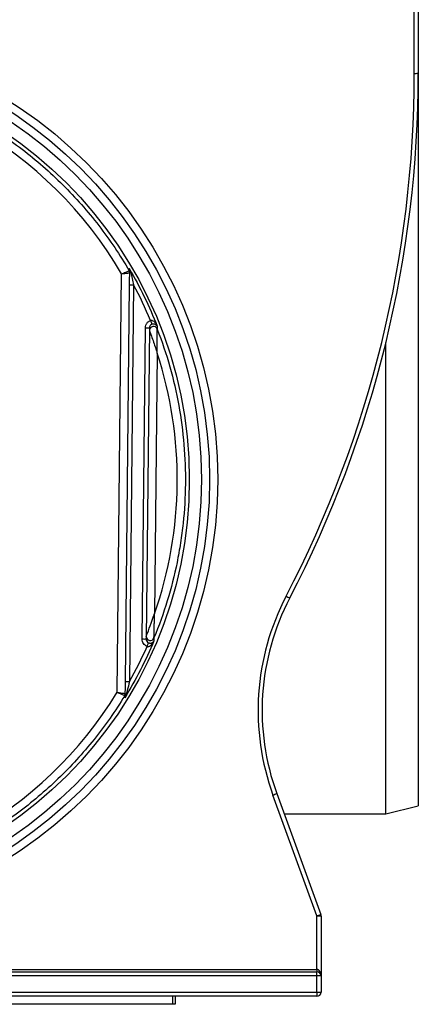
# Model space of a CAD drawing. Units: millimetres. Extents: x -2336 to 13272, y -649 to 7392.
# Drawn here: x 4490 to 4736, y 3029 to 3636 of the extents above; entities that cross this region are included whole.
import ezdxf

# ---------------------------------------------------------------- set-up
doc = ezdxf.new("R2010")
doc.units = ezdxf.units.MM
doc.header["$LTSCALE"] = 20

msp = doc.modelspace()

# ---------------------------------------------------------------- linework, layer by layer
at = {"color": 7, "linetype": 'Continuous', "lineweight": 25}
for p, q in [((4735.80734, 4431.3154), (4735.80734, 3603.18642)), ((4733.30734, 3603.16019), (4733.30734, 4426.34157)), ((4735.80734, 3603.18642), (4735.80734, 3151.31541)), ((4557.45572, 3481.37181), (4557.45618, 3481.37226)), ((4550.08365, 3221.28813), (4552.7878, 3479.50469)), ((4555.15433, 3227.95864), (4557.71766, 3472.73033)), ((4560.21754, 3472.67788), (4557.6542, 3227.90634)), ((4565.42994, 3254.19824), (4567.43987, 3446.12416)), ((4569.93972, 3446.12416), (4567.92982, 3254.19824)), ((4574.753, 3445.41859), (4574.75338, 3445.4159)), ((4715.80734, 3146.31533), (4715.80734, 3437.05397)), ((4574.77619, 3430.53486), (4573.09279, 3269.78664)), ((4572.7572, 3254.80457), (4572.75707, 3254.80323)), ((4554.71115, 3219.2197), (4554.71107, 3219.22)), ((4648.5096, 3158.81531), (4675.65657, 3084.22964)), ((4673.30737, 3083.34838), (4646.16036, 3157.93421)), ((4715.80734, 3146.31533), (4735.80734, 3151.31541)), ((4653.05922, 3146.31533), (4715.80734, 3146.31533)), ((4673.30737, 3050.33113), (4673.30737, 3083.34838)), ((4675.80737, 3083.37461), (4675.80737, 3046.31542)), ((3998.30734, 3050.33113), (4673.30737, 3050.33113)), ((4673.30737, 3050.33113), (4673.30737, 3048.81539)), ((3998.30734, 3048.81539), (4673.30737, 3048.81539)), ((4673.30737, 3046.31542), (3998.30734, 3046.31542)), ((4673.30737, 3046.31542), (4673.30737, 3048.81539)), ((4673.30737, 3036.3154), (4673.30737, 3046.31542)), ((4675.80737, 3046.31542), (4673.30737, 3046.31542)), ((4675.80737, 3046.31542), (4675.80737, 3036.3154)), ((3998.30734, 3036.3154), (4673.30737, 3036.3154)), ((4673.30737, 3033.81543), (3998.30734, 3033.81543)), ((4584.30735, 3028.81535), (4584.30735, 3033.81543)), ((4585.80736, 3033.81543), (4585.80736, 3028.81535)), ((4673.30737, 3036.3154), (4673.30737, 3033.81543)), ((4673.30737, 3036.3154), (4675.80737, 3036.3154)), ((4584.30735, 3028.81535), (4087.30735, 3028.81535)), ((4585.80736, 3028.81535), (4584.30735, 3028.81535))]:
    msp.add_line(p, q, dxfattribs=at)
at = {"color": 7, "linetype": 'Continuous', "lineweight": 25, "flags": 128}
msp.add_lwpolyline([(4554.69192, 3217.91809), (4554.69394, 3218.05473), (4554.70202, 3218.6019), (4554.71115, 3219.2197)], dxfattribs=at)
at = {"color": 7, "linetype": 'Continuous', "lineweight": 25}
for centre, radius in [((4335.80735, 3352.61774), 276.25), ((4335.80735, 3352.56538), 271.25), ((4335.80735, 3352.56538), 266.25), ((4335.80735, 3352.56538), 258.75)]:
    msp.add_circle(centre, radius, dxfattribs=at)
for centre, radius, start, end in [((4335.80735, 3352.65449), 251.33935, 30.31121917, 149.68878083), ((4035.80735, 3603.16021), 697.5, 332.45578827, 0), ((4035.80735, 3603.18639), 700, 332.45578827, 0), ((4733.93272, 3662.71577), 59.55886, 269.39837319, 271.80369357), ((4555.29384, 3480.1161), 2.50011, 359.40205071, 30.1497359), ((4559.17223, 3481.38386), 1.36664, 183.0557605, 238.80042236), ((4560.21999, 3532.39323), 59.71536, 267.59835948, 269.99764615), ((4335.80735, 3352.62877), 254.50289, 22.67512974, 28.14473377), ((4736.26093, 3514.13988), 177.342, 200.94644048, 201.74576088), ((4568.6898, 3505.63487), 59.52384, 268.79677005, 271.20322995), ((4572.42317, 3444.51148), 2.5002, 21.27305167, 179.3598184), ((4572.42502, 3444.50175), 2.50138, 21.43574257, 179.18849579), ((4335.80735, 3352.65449), 251.33935, 340.74911017, 18.05088981), ((4789.46348, 3210.09222), 152.5, 152.45578827, 200), ((4685.78389, 3339.73637), 67.00757, 241.92536599, 244.05290001), ((4789.46348, 3210.1184), 150, 152.45578827, 200), ((4566.67988, 3313.98642), 59.80124, 268.80234342, 271.19765658), ((4570.4465, 3255.75841), 2.50022, 179.44032616, 337.54000322), ((4570.44734, 3255.76293), 2.50078, 179.50988817, 337.46642569), ((4412.69329, 3315.61251), 169.23446, 337.01728068, 337.87133959), ((4335.80735, 3352.62877), 254.50289, 330.65526621, 336.10374678), ((4557.64385, 3287.17982), 59.27349, 267.59283042, 270.01000274), ((4335.80735, 3352.65449), 251.33935, 211.51121919, 328.48878081), ((4552.57511, 3220.52105), 2.50102, 328.6536856, 359.39160876), ((4556.40314, 3219.17111), 1.34358, 120.03190362, 175.6933029), ((4624.9518, 3218.05378), 63.75081, 289.43146412, 291.68660031), ((4652.04778, 3143.59298), 63.88569, 289.437322, 291.687712), ((4673.93731, 3142.46823), 59.1232, 269.38950992, 271.81255684), ((4673.30735, 3083.37456), 2.5, 0, 20), ((4673.30735, 3046.31538), 2.5, 0, 90), ((4673.30735, 3036.31538), 2.5, 270, 0)]:
    msp.add_arc(centre, radius, start, end, dxfattribs=at)
msp.add_ellipse((4673.30735, 3046.31538), major_axis=(0, 4.01571), ratio=0.622555276, start_param=4.71238898, end_param=6.283185307, dxfattribs=at)
for points, knots in [([(4114.15902, 3481.37179), (4116.98372, 3486.2339), (4119.9698, 3491.0047), (4126.23529, 3500.32034), (4129.51556, 3504.86749), (4136.37008, 3513.74126), (4139.94554, 3518.06924), (4147.38823, 3526.49708), (4151.22866, 3530.56676), (4163.0985, 3542.35363), (4171.47504, 3549.65036), (4184.72759, 3559.76244), (4189.2601, 3562.99385), (4196.23375, 3567.62913), (4198.58748, 3569.13889), (4203.35396, 3572.0869), (4205.77116, 3573.52763), (4217.94289, 3580.51359), (4227.94416, 3585.40711), (4248.45552, 3593.85363), (4258.96566, 3597.40649), (4275.11812, 3601.71552), (4280.56702, 3602.9813), (4291.59779, 3605.16249), (4297.12229, 3606.06642), (4313.70323, 3608.22938), (4324.77566, 3608.94354), (4346.9569, 3608.93844), (4358.0657, 3608.2193), (4371.97525, 3606.39214), (4374.75984, 3605.97966), (4380.29031, 3605.06744), (4383.04128, 3604.56712), (4391.25197, 3602.93521), (4396.6695, 3601.67284), (4412.75602, 3597.3709), (4423.25964, 3593.81864), (4438.68214, 3587.45807), (4443.76732, 3585.16532), (4453.82387, 3580.22703), (4458.79816, 3577.57792), (4473.33041, 3569.21688), (4482.57482, 3563.05839), (4500.19751, 3549.60062), (4508.5758, 3542.30134), (4520.47614, 3530.4738), (4524.34093, 3526.37248), (4531.75828, 3517.96318), (4535.31902, 3513.6485), (4545.56178, 3500.37761), (4551.80628, 3491.096), (4557.45569, 3481.37179)], [0, 0, 0, 0, 0.03125, 0.03125, 0.0625, 0.0625, 0.09375, 0.09375, 0.125, 0.125, 0.1875, 0.1875, 0.21875, 0.21875, 0.234375, 0.234375, 0.25, 0.25, 0.3125, 0.3125, 0.375, 0.375, 0.40625, 0.40625, 0.4375, 0.4375, 0.5, 0.5, 0.5625, 0.5625, 0.578125, 0.578125, 0.59375, 0.59375, 0.625, 0.625, 0.6875, 0.6875, 0.71875, 0.71875, 0.75, 0.75, 0.8125, 0.8125, 0.875, 0.875, 0.90625, 0.90625, 0.9375, 0.9375, 1, 1, 1, 1]), ([(4552.7878, 3479.50469), (4552.80045, 3479.50991), (4553.16658, 3479.66082), (4554.0513, 3480.02498), (4555.34557, 3480.55083), (4556.49421, 3481.01046), (4557.27981, 3481.31688), (4557.39696, 3481.35346), (4557.45572, 3481.37181)], [0, 0, 0, 0, 0.0052891, 0.153038977, 0.369403176, 0.580231058, 0.789452857, 1, 1, 1, 1]), ([(4557.45618, 3481.37226), (4557.45619, 3481.37265), (4557.45901, 3481.55286), (4557.459, 3481.99344), (4557.46231, 3482.4245), (4557.46423, 3482.67402)], [0, 0, 0, 0, 0.000929825, 0.421683596, 1, 1, 1, 1]), ([(4557.46423, 3482.67402), (4557.46899, 3482.66578), (4557.548, 3482.52912), (4557.97521, 3481.75441), (4558.24243, 3480.91325), (4558.46428, 3480.21488)], [0, 0, 0, 0, 0.010779609, 0.1787052, 1, 1, 1, 1]), ([(4557.80753, 3481.31101), (4557.76371, 3481.71025), (4557.71092, 3482.1912), (4557.50566, 3482.59896), (4557.46659, 3482.66975), (4557.46423, 3482.67402)], [0, 0, 0, 0, 0.821164311, 0.989215937, 1, 1, 1, 1]), ([(4557.71767, 3472.73033), (4557.73357, 3474.24889), (4557.74944, 3475.76364), (4557.77235, 3477.95208), (4557.77992, 3478.67407), (4557.79447, 3480.06406), (4557.80136, 3480.72221), (4557.80753, 3481.311)], [0, 0, 0, 0, 0.5, 0.5, 0.75, 0.75, 1, 1, 1, 1]), ([(4552.7878, 3479.50469), (4552.80138, 3479.50638), (4553.19435, 3479.55524), (4554.1436, 3479.67712), (4555.53185, 3479.8465), (4556.76332, 3479.99177), (4557.60531, 3480.08318), (4557.73084, 3480.08773), (4557.79381, 3480.09001)], [0, 0, 0, 0, 0.005288082, 0.153039195, 0.369404065, 0.580226729, 0.789450709, 1, 1, 1, 1]), ([(4558.46429, 3480.2149), (4558.60305, 3479.63225), (4558.74806, 3479.01955), (4559.04148, 3477.7726), (4559.18897, 3477.14229), (4559.63083, 3475.24321), (4559.92574, 3473.96133), (4560.21753, 3472.67791)], [0, 0, 0, 0, 0.25, 0.25, 0.5, 0.5, 1, 1, 1, 1]), ([(4567.43987, 3446.12416), (4567.50102, 3446.68722), (4567.62334, 3447.81341), (4568.50404, 3449.29769), (4569.58154, 3450.26626), (4570.36641, 3450.61875), (4570.63857, 3450.74098)], [0, 0, 0, 0, 0.283265136, 0.566558883, 0.849700988, 1, 1, 1, 1]), ([(4570.63857, 3450.74098), (4570.7845, 3450.77708), (4571.01687, 3450.83456), (4571.51461, 3450.79543), (4572.23173, 3450.5367), (4573.21303, 3449.76915), (4574.10016, 3448.61285), (4574.57947, 3447.66351), (4574.76207, 3447.21214), (4574.76565, 3447.2033)], [0, 0, 0, 0, 0.070122884, 0.111659083, 0.237800811, 0.440817662, 0.742723668, 0.994959436, 1, 1, 1, 1]), ([(4569.92389, 3444.53719), (4569.93001, 3444.5245), (4569.9744, 3444.40936), (4570.10375, 3444.0683), (4570.18837, 3443.84327), (4570.4595, 3443.11731), (4570.66795, 3442.55312), (4571.31578, 3440.77853), (4571.7587, 3439.53856), (4572.6352, 3437.0274), (4573.07129, 3435.74934), (4573.71781, 3433.80815), (4573.93231, 3433.15626), (4574.2511, 3432.17528), (4574.35683, 3431.8479), (4574.56715, 3431.19252), (4574.66939, 3430.87186), (4574.7762, 3430.5349)], [0, 0, 0, 0, 0.0625, 0.0625, 0.125, 0.125, 0.25, 0.25, 0.5, 0.5, 0.75, 0.75, 0.875, 0.875, 0.9375, 0.9375, 1, 1, 1, 1]), ([(4571.53912, 3448.43665), (4571.07082, 3448.2553), (4570.66491, 3447.93221), (4570.10134, 3447.11463), (4569.94499, 3446.62554), (4569.93973, 3446.12415)], [0, 0, 0, 0, 0.5, 0.5, 1, 1, 1, 1]), ([(4571.53912, 3448.43665), (4571.7913, 3448.5343), (4572.04729, 3448.58789), (4572.50479, 3448.62808), (4572.70663, 3448.61764), (4573.258, 3448.53791), (4573.54466, 3448.42354), (4574.27335, 3448.00751), (4574.58249, 3447.62949), (4574.76565, 3447.20331)], [0, 0, 0, 0, 0.125, 0.125, 0.25, 0.25, 0.5, 0.5, 1, 1, 1, 1]), ([(4574.7534, 3445.41591), (4577.71664, 3437.78714), (4580.31275, 3430.01867), (4584.74193, 3414.30941), (4586.57999, 3406.35738), (4589.49741, 3390.25709), (4590.56239, 3382.18402), (4591.92179, 3366.04144), (4592.2176, 3357.96396), (4592.04592, 3341.79671), (4591.57847, 3333.70693), (4590.2926, 3321.56285), (4589.76504, 3317.50504), (4588.51716, 3309.42732), (4587.7984, 3305.41439), (4583.73651, 3285.47777), (4579.00195, 3269.93465), (4572.75723, 3254.80456)], [0, 0, 0, 0, 0.125, 0.125, 0.25, 0.25, 0.375, 0.375, 0.5, 0.5, 0.625, 0.625, 0.6875, 0.6875, 0.75, 0.75, 1, 1, 1, 1]), ([(4574.76565, 3447.20331), (4574.76521, 3447.14126), (4574.76477, 3447.07915), (4574.76433, 3447.017), (4574.76257, 3446.76838), (4574.76081, 3446.51893), (4574.75904, 3446.26864), (4574.75704, 3445.98638), (4574.75503, 3445.70305), (4574.75301, 3445.41862)], [0, 0, 0, 0, 0.001, 0.001, 0.001, 0.005000000061, 0.005000000061, 0.005000000061, 0.009510982983, 0.009510982983, 0.009510982983, 0.009510982983]), ([(4574.77619, 3430.53486), (4574.77624, 3430.55378), (4574.77635, 3430.60276), (4574.77658, 3430.7025), (4574.77698, 3430.88634), (4574.77772, 3431.24866), (4574.77909, 3431.98612), (4574.78454, 3435.83078), (4574.77887, 3439.77476), (4574.76354, 3443.48932), (4574.75853, 3444.51028), (4574.75473, 3445.18324), (4574.75364, 3445.37625), (4574.75346, 3445.4037), (4574.75338, 3445.4159)], [0, 0, 0, 0, 0.0034338, 0.00888654, 0.018097966, 0.036792531, 0.074640882, 0.151901523, 0.736646728, 0.768033504, 0.903907496, 0.950249657, 0.977871428, 1, 1, 1, 1]), ([(4567.94666, 3255.78432), (4567.95044, 3255.79506), (4567.95884, 3255.81893), (4568.02165, 3255.98191), (4568.23406, 3256.52662), (4569.21478, 3259.03839), (4570.41767, 3262.2255), (4571.62903, 3265.58079), (4572.19315, 3267.17503), (4572.67006, 3268.55106), (4572.87227, 3269.14035), (4572.97008, 3269.42647), (4573.02219, 3269.57926), (4573.0655, 3269.70637), (4573.08669, 3269.76871), (4573.09279, 3269.78664)], [0, 0, 0, 0, 0.021465917, 0.04771641, 0.090113295, 0.209818034, 0.626199404, 0.702909394, 0.862584744, 0.933183683, 0.967269461, 0.975632463, 0.988050706, 0.996563156, 1, 1, 1, 1]), ([(4572.7572, 3254.80457), (4572.75747, 3254.8161), (4572.75808, 3254.84173), (4572.76267, 3255.01827), (4572.77804, 3255.60934), (4572.8481, 3258.32238), (4572.9287, 3261.74215), (4573.00468, 3265.30301), (4573.03899, 3266.98683), (4573.06723, 3268.4368), (4573.07949, 3269.08087), (4573.08549, 3269.39768), (4573.08869, 3269.56745), (4573.0912, 3269.70171), (4573.09244, 3269.76772), (4573.09279, 3269.78664)], [0, 0, 0, 0, 0.021392468, 0.047578617, 0.089931081, 0.209797524, 0.626049821, 0.70351463, 0.859227216, 0.930760527, 0.965870035, 0.975716279, 0.988060129, 0.996577, 1, 1, 1, 1]), ([(4572.73231, 3253.01882), (4570.18024, 3246.94705), (4567.39403, 3240.97232), (4561.37465, 3229.26118), (4558.14356, 3223.5276), (4554.69192, 3217.91812)], [0, 0, 0, 0, 0.5, 0.5, 1, 1, 1, 1]), ([(4568.49437, 3249.53428), (4567.57679, 3249.91957), (4566.79503, 3250.57296), (4565.7123, 3252.21778), (4565.41953, 3253.2032), (4565.42995, 3254.19829)], [0, 0, 0, 0, 0.5, 0.5, 1, 1, 1, 1]), ([(4567.92981, 3254.19829), (4567.9246, 3253.70045), (4568.07084, 3253.20741), (4568.61205, 3252.38414), (4569.00296, 3252.05695), (4569.462, 3251.86402)], [0, 0, 0, 0, 0.5, 0.5, 1, 1, 1, 1]), ([(4568.49437, 3249.53428), (4568.74988, 3249.4328), (4569.02899, 3249.42016), (4569.5468, 3249.50449), (4569.78693, 3249.59617), (4570.45982, 3249.94252), (4570.83894, 3250.26174), (4571.84876, 3251.31005), (4572.35509, 3252.13913), (4572.73231, 3253.01884)], [0, 0, 0, 0, 0.125, 0.125, 0.25, 0.25, 0.5, 0.5, 1, 1, 1, 1]), ([(4569.46199, 3251.86398), (4569.59831, 3251.81413), (4569.81879, 3251.73352), (4570.26818, 3251.65027), (4570.88645, 3251.64445), (4571.66852, 3251.86976), (4572.32206, 3252.34014), (4572.62576, 3252.78845), (4572.73042, 3253.01469), (4572.73233, 3253.01882)], [0, 0, 0, 0, 0.067060374, 0.10845981, 0.230809932, 0.428974139, 0.728064625, 0.995042912, 1, 1, 1, 1]), ([(4572.75707, 3254.80323), (4572.75331, 3254.5318), (4572.74504, 3253.93341), (4572.73682, 3253.34198), (4572.73233, 3253.01882)], [0, 0, 0, 0, 0.453602466, 1, 1, 1, 1]), ([(4555.06335, 3219.27201), (4555.07183, 3220.08142), (4555.09499, 3222.29185), (4555.12761, 3225.40493), (4555.1495, 3227.49718), (4555.15433, 3227.95864)], [0, 0, 0, 0, 0.3104960891, 0.8479273084, 1, 1, 1, 1]), ([(4557.6542, 3227.90634), (4557.19311, 3226.07226), (4556.54178, 3223.48143), (4555.91405, 3221.04575), (4555.7307, 3220.33431)], [0, 0, 0, 0, 0.707909747, 1, 1, 1, 1]), ([(4550.08365, 3221.28813), (4550.09619, 3221.28262), (4550.4762, 3221.11555), (4551.37108, 3220.72421), (4552.66283, 3220.15391), (4553.78933, 3219.65241), (4554.55308, 3219.30579), (4554.6583, 3219.24866), (4554.71107, 3219.22)], [0, 0, 0, 0, 0.005258267, 0.159329986, 0.374017994, 0.583270228, 0.790991612, 1, 1, 1, 1]), ([(4550.08365, 3221.28813), (4550.09719, 3221.2861), (4550.50768, 3221.22436), (4551.47331, 3221.0802), (4552.8673, 3220.86634), (4554.08225, 3220.67427), (4554.90566, 3220.53693), (4555.01909, 3220.50867), (4555.07598, 3220.4945)], [0, 0, 0, 0, 0.00525602, 0.159333366, 0.37401357, 0.583257476, 0.790984493, 1, 1, 1, 1]), ([(4554.71104, 3219.22002), (4551.84395, 3214.51463), (4548.82375, 3209.90005), (4542.50585, 3200.8932), (4535.90908, 3192.10483), (4528.75678, 3183.75167), (4521.32437, 3175.61796), (4517.49213, 3171.68741), (4505.67517, 3160.3157), (4497.36299, 3153.28351), (4479.88121, 3140.30314), (4470.71168, 3134.35485), (4451.48354, 3123.58232), (4441.62755, 3118.87168), (4421.45466, 3110.75016), (4411.13706, 3107.33909), (4395.31092, 3103.20553), (4389.97707, 3101.992), (4381.88657, 3100.42389), (4379.1702, 3099.94261), (4373.74192, 3099.0708), (4371.02759, 3098.67963), (4357.45494, 3096.94451), (4346.59371, 3096.25998), (4324.86515, 3096.26658), (4313.99783, 3096.9577), (4297.69217, 3099.05357), (4292.23825, 3099.93348), (4281.46751, 3102.029), (4276.14022, 3103.2447), (4260.32897, 3107.38518), (4250.01497, 3110.80137), (4234.88249, 3116.90452), (4229.89492, 3119.10253), (4222.4998, 3122.64891), (4220.04914, 3123.87263), (4215.17696, 3126.4043), (4212.7511, 3127.71475), (4200.75754, 3134.44573), (4191.60649, 3140.3903), (4174.16009, 3153.35878), (4165.86482, 3160.3828), (4154.07185, 3171.73865), (4150.24951, 3175.66097), (4142.82756, 3183.78658), (4139.24519, 3187.97203), (4128.94229, 3200.8226), (4122.63783, 3209.80924), (4116.90366, 3219.22003)], [0, 0, 0, 0, 0.03125, 0.03125, 0.0625, 0.09375, 0.09375, 0.125, 0.125, 0.1875, 0.1875, 0.25, 0.25, 0.3125, 0.3125, 0.375, 0.375, 0.40625, 0.40625, 0.421875, 0.421875, 0.4375, 0.4375, 0.5, 0.5, 0.5625, 0.5625, 0.59375, 0.59375, 0.625, 0.625, 0.6875, 0.6875, 0.71875, 0.71875, 0.734375, 0.734375, 0.75, 0.75, 0.8125, 0.8125, 0.875, 0.875, 0.90625, 0.90625, 0.9375, 0.9375, 1, 1, 1, 1]), ([(4554.69192, 3217.91809), (4554.69441, 3217.92241), (4554.75789, 3218.03268), (4554.96402, 3218.43948), (4555.02151, 3218.92125), (4555.06335, 3219.27201)], [0, 0, 0, 0, 0.010965198, 0.279942705, 1, 1, 1, 1])]:
    msp.add_open_spline(points, degree=3, knots=knots, dxfattribs=at)
for points in [[(4557.46425, 3482.67404), (4564.13108, 3471.31299), (4569.91691, 3459.45106), (4574.76565, 3447.20331)], [(4555.7307, 3220.33432), (4555.50883, 3219.47428), (4555.14527, 3218.66632), (4554.69192, 3217.91812)]]:
    msp.add_open_spline(points, degree=3, dxfattribs=at)

doc.saveas('drawing.dxf')
